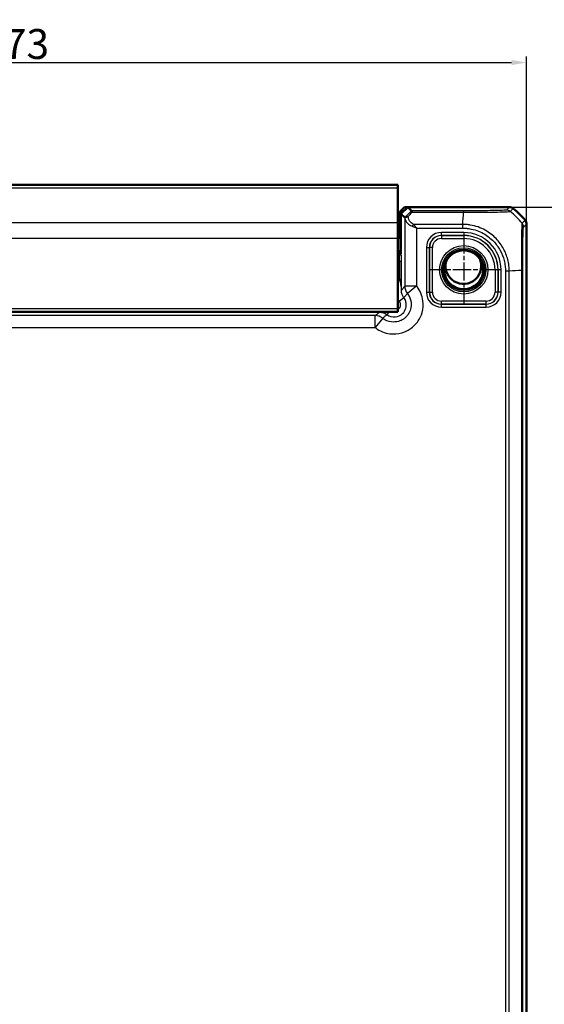
# Model space of a CAD drawing. Units: millimetres. Extents: x 1 to 1188, y 1 to 840.
# Drawn here: x 979 to 1067, y 431 to 595 of the extents above; entities that cross this region are included whole.
import ezdxf

# ---------------------------------------------------------------- set-up
doc = ezdxf.new("R2010")
doc.units = ezdxf.units.MM
doc.linetypes.add('CHAIN', pattern=[0.3543, 0.2362, -0.0295, 0.0591, -0.0295])
doc.linetypes.add('DASH_DOT', pattern=[0.37, 0.24, -0.06, 0.01, -0.06])
for name, color, linetype, lineweight in [('Bemaßung (ISO)', 1, 'Continuous', 25), ('Mittelpunktmarkierung (ISO)', 1, 'DASH_DOT', 25), ('Sichtbar (ISO)', 7, 'Continuous', 50), ('Sichtbar schmal (ISO)', 1, 'Continuous', 25)]:
    doc.layers.add(name, color=color, linetype=linetype, lineweight=lineweight)
doc.styles.add('5', font='isocpeur.ttf', dxfattribs={"width": 1.1})
doc.dimstyles.new('11-Bopla 5', dxfattribs={"dimtxt": 5, "dimasz": 2.5, "dimexe": 1, "dimexo": 0, "dimgap": 0.6, "dimtad": 1, "dimdec": 6, "dimrnd": 1e-08, "dimtxsty": '5', "dimcen": 0.09, "dimdle": 7, "dimclrd": 1, "dimclre": 1, "dimclrt": 7, "dimadec": 6, "dimazin": 2, "dimtfac": 0.7, "dimtdec": 3, "dimtmove": 0, "dimatfit": 3, "dimfxl": 1, "dimtolj": 1, "dimlwd": 25, "dimlwe": 25, "dimarcsym": 0})

# ---------------------------------------------------------------- blocks, each defined once
blk = doc.blocks.new('*D63')
at = {"layer": 'Bemaßung (ISO)', "color": 1, "linetype": 'Continuous', "lineweight": 25}
for p, q in [((890.75, 561.32), (890.75, 589.32)), ((1063.75, 561.32), (1063.75, 589.32)), ((893.25, 588.32), (1061.25, 588.32))]:
    blk.add_line(p, q, dxfattribs=at)
at = {"layer": 'Bemaßung (ISO)', "color": 1, "linetype": 'Continuous'}
for points in [[(893.25, 588.74), (893.25, 587.9), (890.75, 588.32)], [(1061.25, 588.74), (1061.25, 587.9), (1063.75, 588.32)]]:
    blk.add_solid(points, dxfattribs=at)
at = {"layer": 'Defpoints', "color": 0, "linetype": 'Continuous'}
for p in [(1063.75, 588.32), (890.75, 561.32), (1063.75, 561.32)]:
    blk.add_point(p, dxfattribs=at)
at = {"layer": 'Bemaßung (ISO)', "color": 7, "linetype": 'Continuous', "lineweight": 25, "insert": (972.57, 588.92), "char_height": 5, "attachment_point": 7, "style": '5'}
blk.add_mtext('\\A1;173', dxfattribs=at)
blk = doc.blocks.new('*D64')
at = {"layer": 'Bemaßung (ISO)', "color": 1, "linetype": 'Continuous', "lineweight": 25}
for p, q in [((1060.89, 564.17), (1085.87, 564.17)), ((1084.87, 561.67), (1084.87, 267.67)), ((1060.89, 265.17), (1085.87, 265.17))]:
    blk.add_line(p, q, dxfattribs=at)
at = {"layer": 'Bemaßung (ISO)', "color": 1, "linetype": 'Continuous'}
for points in [[(1084.45, 561.67), (1085.28, 561.67), (1084.87, 564.17)], [(1084.45, 267.67), (1085.28, 267.67), (1084.87, 265.17)]]:
    blk.add_solid(points, dxfattribs=at)
at = {"layer": 'Defpoints', "color": 0, "linetype": 'Continuous'}
for p in [(1060.89, 564.17), (1060.89, 265.17), (1084.87, 265.17)]:
    blk.add_point(p, dxfattribs=at)
at = {"layer": 'Bemaßung (ISO)', "color": 7, "linetype": 'Continuous', "lineweight": 25, "insert": (1084.27, 409.45), "char_height": 5, "attachment_point": 7, "rotation": 90, "style": '5'}
blk.add_mtext('\\A1;299', dxfattribs=at)

msp = doc.modelspace()

# ---------------------------------------------------------------- linework, layer by layer
at = {"layer": 'Mittelpunktmarkierung (ISO)', "linetype": 'CHAIN', "ltscale": 12.798179}
for p, q in [((1053.247069, 559.4328017), (1053.247069, 547.9153493)), ((1059.0057952, 553.6740755), (1047.4883428, 553.6740755))]:
    msp.add_line(p, q, dxfattribs=at)
at = {"layer": 'Sichtbar (ISO)'}
for p, q in [((1042.247069, 567.8740755), (912.247069, 567.8740755)), ((1042.247069, 567.3783695), (1042.247069, 567.8740755)), ((1042.247069, 567.3783695), (1042.247069, 561.5182643)), ((1042.5376083, 563.3739537), (1043.3377301, 564.1740755)), ((1042.5376083, 563.3739537), (1043.3377301, 564.1740755)), ((1042.5376083, 563.3739537), (1042.5376083, 561.3014896)), ((1042.5376083, 563.3739537), (1042.5376083, 561.3014896)), ((1043.8784399, 564.1740755), (1042.747069, 563.0427047)), ((1042.747069, 563.0427047), (1042.747069, 556.4740755)), ((1043.3970067, 562.392767), (1042.747069, 563.0427047)), ((1043.8784399, 564.1740755), (1043.3377301, 564.1740755)), ((1043.8784399, 564.1740755), (1043.3377301, 564.1740755)), ((1060.8937523, 564.1740755), (1043.8784399, 564.1740755)), ((1043.8784399, 564.1740755), (1044.5128646, 563.5396508)), ((1060.8937674, 564.1740755), (1060.8937523, 564.1740755)), ((1042.247069, 558.9201881), (1042.247069, 561.5182643)), ((1063.747069, 561.3207587), (1063.747069, 561.3207739)), ((1063.747069, 268.0273923), (1063.747069, 561.3207587)), ((1042.5396239, 561.120228), (1042.6547546, 558.0445407)), ((1042.5396239, 561.120228), (1042.6547546, 558.0445407)), ((1042.247069, 558.9201881), (1042.247069, 547.1740755)), ((1042.6597937, 557.5913868), (1042.6597937, 557.0611985)), ((1042.6597937, 557.5913868), (1042.6597937, 557.0611985)), ((1042.447069, 556.1740755), (1042.247069, 556.1740755)), ((1042.247069, 546.6740755), (912.247069, 546.6740755)), ((1042.247069, 546.6740755), (1042.247069, 547.1740755))]:
    msp.add_line(p, q, dxfattribs=at)
msp.add_circle((1053.247069, 553.6740755), 3.2587262, dxfattribs=at)
for centre, radius, start, end in [((1051.9638901, 552.3907945), 15.0007709, 50.371128393, 50.371410908), ((1051.9643818, 552.3913883), 15, 39.628871611, 50.371128389), ((1051.9652985, 552.3921474), 14.9988098, 39.628589071, 39.628871624), ((1042.447069, 556.4740755), 0.3, 270, 0), ((1053.1859763, 554.2990755), 2.9835903, 164.90628192, 26.259383927)]:
    msp.add_arc(centre, radius, start, end, dxfattribs=at)
for centre, major_axis, ratio, start_param, end_param in [((1042.5410993, 561.3014896), (0, -0.2), 0.0174550649, 4.7123889804, 5.8468529942), ((1042.5410993, 561.3014896), (0, -0.2), 0.0174550649, 4.7123889804, 5.8468529942), ((1045.3967021, 564.3936809), (-1.9996952, -2.0009141), 0.0174497467, 6.2831799906, 6.3013236477), ((1042.6510662, 557.5913868), (0, -0.5), 0.0174550649, 1.5707963268, 2.7052603404), ((1042.6510662, 557.5913868), (0, -0.5), 0.0174550649, 1.5707963268, 2.7052603404), ((1041.6596414, 557.0615032), (0.7073222, -0.7073222), 0.9996954599, 6.1254008861, 7.0684311773), ((1041.6596414, 557.0615032), (0.7073222, -0.7073222), 0.9996954599, 6.1254008861, 7.0684311773)]:
    msp.add_ellipse(centre, major_axis=major_axis, ratio=ratio, start_param=start_param, end_param=end_param, dxfattribs=at)
msp.add_open_spline([(1044.5130118, 563.5395368), (1044.5129516, 563.5395748), (1044.5129026, 563.5396128), (1044.5128646, 563.5396508)], degree=3, dxfattribs=at)
for points, knots in [([(1044.6138294, 563.305198), (1044.6136057, 563.3059081), (1044.6133819, 563.3066167), (1044.5898824, 563.3808741), (1044.5662987, 563.438939), (1044.529545, 563.5168104), (1044.5161078, 563.5375826), (1044.5130118, 563.5395368)], [-0.000337792283, -0.000337792283, -0.000337792283, -0.000337792283, 0, 0, 0.035129880881, 0.035129880881, 0.068870888774, 0.068870888774, 0.068870888774, 0.068870888774]), ([(1061.5315075, 563.9443146), (1061.4425112, 564.0180032), (1061.3414131, 564.0757131), (1061.1239978, 564.1540445), (1061.0093174, 564.1740738), (1060.8937674, 564.1740755)], [0, 0, 0, 0, 0.034663249, 0.034663249, 0.069328737457, 0.069328737457, 0.069328737457, 0.069328737457]), ([(1043.4795679, 562.4640644), (1043.4741701, 562.4589125), (1043.4690267, 562.4540304), (1043.4446648, 562.4310445), (1043.4301231, 562.4177865), (1043.4064168, 562.3971873), (1043.3998595, 562.3925003), (1043.3979691, 562.3924631)], [0.066851478734, 0.066851478734, 0.066851478734, 0.066851478734, 0.070491243806, 0.070491243806, 0.085006141906, 0.085006141906, 0.103544111746, 0.103544111746, 0.103544111746, 0.103544111746]), ([(1043.9185595, 562.5571281), (1043.9174634, 562.5573121), (1043.9163673, 562.5574938), (1043.8610448, 562.5665456), (1043.8071402, 562.5696958), (1043.7034227, 562.5639269), (1043.6541247, 562.5549172), (1043.5581028, 562.5222461), (1043.5138169, 562.4967532), (1043.4795679, 562.4640644)], [-0.000338206351, -0.000338206351, -0.000338206351, -0.000338206351, 0, 0, 0.016732203664, 0.016732203664, 0.033621870226, 0.033621870226, 0.0531846495, 0.0531846495, 0.0531846495, 0.0531846495]), ([(1063.5173082, 561.958514), (1063.5909989, 561.8695151), (1063.6487099, 561.7684137), (1063.7270392, 561.5509977), (1063.7470673, 561.4363205), (1063.747069, 561.3207739)], [0, 0, 0, 0, 0.034664254965, 0.034664254965, 0.06932873744, 0.06932873744, 0.06932873744, 0.06932873744])]:
    msp.add_open_spline(points, degree=3, knots=knots, dxfattribs=at)
at = {"layer": 'Sichtbar schmal (ISO)'}
for p, q in [((912.247069, 567.3783695), (1042.247069, 567.3783695)), ((1053.2207173, 563.5395368), (1044.5130118, 563.5395368)), ((1044.6138294, 563.305198), (1053.2207182, 563.305198)), ((1053.2207173, 563.5395368), (1053.2207173, 563.305198)), ((1060.8937674, 564.1740755), (1060.3818764, 563.6621846)), ((1061.019624, 563.4324312), (1061.5315075, 563.9443146)), ((1042.247069, 561.5182643), (912.247069, 561.5182643)), ((1042.747069, 561.3014896), (1042.5376083, 561.3014896)), ((1042.747069, 561.3014896), (1042.5376083, 561.3014896)), ((1043.3970067, 562.392767), (1043.3970067, 550.971155)), ((1053.0820938, 561.2720722), (1044.8287294, 561.2720722)), ((1053.0819356, 560.6421049), (1053.0834736, 561.2714697)), ((1063.5173082, 561.958514), (1063.005293, 561.4464988)), ((1063.2351781, 560.8088829), (1063.747069, 561.3207739)), ((1042.5396239, 561.120228), (1042.747069, 561.120228)), ((1042.5396239, 561.120228), (1042.747069, 561.120228)), ((1045.3967021, 550.971155), (1045.3967021, 560.6421049)), ((1045.3967021, 560.6421049), (1053.0821331, 560.6421049)), ((1053.247069, 559.9154242), (1049.5053396, 559.9154242)), ((1049.5053396, 559.4155003), (1049.5053396, 559.9154242)), ((1053.247069, 559.9154242), (1053.247069, 559.4155003)), ((1042.247069, 558.9201881), (912.247069, 558.9201881)), ((1042.747069, 558.0445407), (1042.6547546, 558.0445407)), ((1042.747069, 558.0445407), (1042.6547546, 558.0445407)), ((1049.5053396, 559.4155003), (1053.247069, 559.4155003)), ((1049.5143718, 559.4064681), (1049.5053396, 559.4155003)), ((1049.5143718, 559.4064681), (1049.5143718, 558.9065443)), ((1053.247069, 559.4064681), (1049.5143718, 559.4064681)), ((1049.5143718, 558.9065443), (1053.247069, 558.9065443)), ((1053.247069, 559.4155003), (1053.247069, 559.4064681)), ((1053.247069, 559.4064681), (1053.247069, 558.9065443)), ((1042.6597937, 557.5913868), (1042.747069, 557.5913868)), ((1042.6597937, 557.5913868), (1042.747069, 557.5913868)), ((1042.7997389, 556.42136), (1042.747069, 556.4740298)), ((1047.0057204, 557.4158049), (1047.0057204, 549.9323461)), ((1047.0057204, 557.4158049), (1047.5056443, 557.4158049)), ((1047.5056443, 549.9323461), (1047.5056443, 557.4158049)), ((1047.5056443, 557.4158049), (1047.5146764, 557.4067728)), ((1048.0146003, 557.4067728), (1047.5146764, 557.4067728)), ((1047.5146764, 557.4067728), (1047.5146764, 549.9413783)), ((1048.0146003, 549.9413783), (1048.0146003, 557.4067728)), ((1042.4997846, 556.1214057), (1042.247069, 556.1214057)), ((1042.247069, 555.121558), (1042.5220801, 555.121558)), ((1042.4471147, 556.1740755), (1042.4997846, 556.1214057)), ((1042.5220801, 555.121558), (1042.5220801, 552.1385772)), ((1042.5220801, 555.121558), (1042.8220344, 555.121558)), ((1042.8220344, 552.1385772), (1042.8220344, 555.121558)), ((1058.4795378, 553.6740755), (1058.4795378, 549.9413783)), ((1058.9794617, 553.6740755), (1058.4795378, 553.6740755)), ((1058.9794617, 549.9413783), (1058.9794617, 553.6740755)), ((1058.9884938, 553.6740755), (1058.9794617, 553.6740755)), ((1059.4884177, 553.6740755), (1058.9884938, 553.6740755)), ((1058.9884938, 553.6740755), (1058.9884938, 549.9323461)), ((1059.4884177, 549.9323461), (1059.4884177, 553.6740755)), ((1060.2150984, 553.5053321), (1060.2150984, 275.842819)), ((1060.2152689, 553.5053321), (1060.844457, 553.5053321)), ((1060.8450657, 275.8428313), (1060.8450657, 553.5053312)), ((1062.8781915, 553.6438885), (1062.8781915, 275.7042355)), ((1063.1125303, 275.7042347), (1063.1125303, 553.6439164)), ((1042.5220801, 552.1385772), (1042.8220344, 552.1385772)), ((1043.3970067, 550.971155), (1045.3967021, 550.971155)), ((1045.3967021, 550.971155), (1043.8319982, 549.7267428)), ((1047.0057204, 549.9323461), (1047.5056443, 549.9323461)), ((1047.5146764, 549.9413783), (1047.5056443, 549.9323461)), ((1047.5146764, 549.9413783), (1048.0146003, 549.9413783)), ((1058.9794617, 549.9413783), (1058.4795378, 549.9413783)), ((1058.9884938, 549.9323461), (1058.9794617, 549.9413783)), ((1059.4884177, 549.9323461), (1058.9884938, 549.9323461)), ((1042.4345185, 548.4257851), (1043.2340764, 549.0257295)), ((1056.9797663, 548.4416068), (1049.5143718, 548.4416068)), ((1049.5143718, 547.9416829), (1049.5143718, 548.4416068)), ((1056.9797663, 547.9416829), (1056.9797663, 548.4416068)), ((1042.247069, 547.1740755), (912.247069, 547.1740755)), ((1018.2473736, 546.6740755), (1018.3000435, 546.6214057)), ((1021.1157167, 546.6740755), (1021.1157167, 546.5871048)), ((1021.1157167, 546.5871048), (1039.1948079, 546.5871048)), ((1039.1948079, 546.6740755), (1039.1948079, 546.5871048)), ((1040.7608387, 546.6740755), (1040.3954151, 546.1870681)), ((1049.5053396, 547.9326507), (1049.5143718, 547.9416829)), ((1056.9887984, 547.9326507), (1049.5053396, 547.9326507)), ((1049.5053396, 547.4327269), (1049.5053396, 547.9326507)), ((1049.5053396, 547.4327269), (1056.9887984, 547.4327269)), ((1049.5143718, 547.9416829), (1056.9797663, 547.9416829)), ((1056.9797663, 547.9416829), (1056.9887984, 547.9326507)), ((1056.9887984, 547.4327269), (1056.9887984, 547.9326507)), ((1038.4499895, 546.0241378), (916.0441485, 546.0241378)), ((1038.4499895, 544.0244425), (1038.4499895, 546.0241378)), ((1039.6944018, 545.5891464), (1038.4499895, 544.0244425)), ((916.0441485, 544.0244425), (1038.4499895, 544.0244425))]:
    msp.add_line(p, q, dxfattribs=at)
for radius in [4.0418307, 3.6913761, 3.4744484, 3.3249791]:
    msp.add_circle((1053.247069, 553.6740755), radius, dxfattribs=at)
for radius in [6.2413486, 5.7414248, 5.7323926, 5.2324688]:
    msp.add_arc((1053.247069, 553.6740755), radius, 0, 90, dxfattribs=at)
for centre, major_axis, ratio, start_param, end_param in [((1032.8348037, 552.1760092), (14.5066273, 14.4977902), 0.0174497467, 5.5186658993, 5.6304470878), ((1033.1882494, 551.8225634), (14.5064751, 14.9978663), 0.0174400779, 5.5267926471, 5.6010880462), ((1052.412682, 551.8225634), (-1.0402932, -14.9999999), 0.0012047626, 2.2523406531, 2.4427118737), ((1060.3821271, 562.6622931), (-0.7489186, 0.6626619), 0.9997285019, 4.7460232269, 5.4366218097), ((1051.4587976, 551.8858041), (-10.6066017, 10.6066017), 0.9993910125, 4.6186401744, 4.8061846414), ((1044.8287294, 560.9570885), (-0.2251591, -0.446434), 0.3431077584, 4.1150095891, 4.883738572), ((1062.2353304, 560.8088829), (0.7071068, -0.7071068), 0.9996954599, 0.7855504567, 1.4770759042), ((1049.5061012, 557.4150433), (-1.7683055, 1.7683055), 0.9996954599, 5.497939437, 7.0684311773), ((1049.5061012, 557.4150433), (-1.4148598, 1.4148598), 0.9995432825, 5.497939437, 7.0684311773), ((1049.5148288, 557.4063158), (-1.414429, 1.414429), 0.9998476836, 5.497939437, 7.0684311773), ((1049.5148288, 557.4063158), (-1.0609833, 1.0609833), 0.9996954599, 5.497939437, 7.0684311773), ((1042.4997846, 556.42136), (0.212132, 0.212132), 0.9996954599, 3.9271431103, 5.4976348506), ((1042.7993428, 555.121558), (0, 1.3), 0.0174550649, 4.7123889804, 6.2657320138), ((1042.4993885, 555.121558), (0, -1), 0.0226915844, 1.5707963268, 3.1241393606), ((1051.3955569, 554.3133674), (15, 0), 0.0693633452, 5.3939000215, 5.5843580258), ((1062.1126705, 553.6435128), (1, -0.0000501), 0.002871079, 0.0174533645, 0.6963691473), ((1045.3967021, 550.971155), (1.5951835, -1.2063953), 0.9995815717, 3.7892981942, 4.461067435), ((1049.5061012, 549.9331077), (-1.7683055, -1.7683055), 0.9996954599, 5.497939437, 7.0684311773), ((1049.5061012, 549.9331077), (-1.4148598, -1.4148598), 0.9995432825, 5.497939437, 7.0684311773), ((1049.5148288, 549.9418352), (-1.414429, -1.414429), 0.9998476836, 5.497939437, 7.0684311773), ((1049.5148288, 549.9418352), (-1.0609833, -1.0609833), 0.9996954599, 5.497939437, 7.0684311773), ((1056.9793093, 549.9418352), (1.0609833, -1.0609833), 0.9996954599, 5.497939437, 7.0684311773), ((1056.9793093, 549.9418352), (1.414429, -1.414429), 0.9998476836, 5.497939437, 7.0684311773), ((1056.9880368, 549.9331077), (1.7683055, -1.7683055), 0.9996954599, 5.497939437, 7.0684311773), ((1056.9880368, 549.9331077), (1.4148598, -1.4148598), 0.9995432825, 5.497939437, 7.0684311773), ((1018.2991296, 548.622015), (1.4150751, -1.4150751), 0.9993911515, 5.497939437, 5.728062269), ((1038.4499895, 544.0244425), (-1.2063953, 1.5951835), 0.9995815717, 4.9637105252, 5.635479766)]:
    msp.add_ellipse(centre, major_axis=major_axis, ratio=ratio, start_param=start_param, end_param=end_param, dxfattribs=at)
for points, knots in [([(1060.3821271, 563.6621408), (1060.3788192, 563.6584023), (1060.367871, 563.6546649), (1060.3266318, 563.6480583), (1060.3026982, 563.6451797), (1060.1207925, 563.6277028), (1059.8190444, 563.613557), (1059.0260837, 563.5903306), (1058.5792089, 563.580809), (1057.553339, 563.5643166), (1056.9705495, 563.5574181), (1055.9006294, 563.5483191), (1055.4348245, 563.5453473), (1054.6236737, 563.5417817), (1054.2848815, 563.5407356), (1053.7039816, 563.539693), (1053.463091, 563.5395383), (1053.2222881, 563.539538), (1053.2217645, 563.539538), (1053.2212409, 563.539538), (1053.2207173, 563.5395368)], [-1.1112297024, -1.1112297024, -1.1112297024, -1.1112297024, -1.0469587282, -1.0469587282, -0.996991707, -0.996991707, -0.7416208546, -0.7416208546, -0.5322491625, -0.5322491625, -0.3231861917, -0.3231861917, -0.1751890326, -0.1751890326, -0.0722408803, -0.0722408803, 0, 0, 0, 0.000157072, 0.000157072, 0.000157072, 0.000157072]), ([(1053.2207182, 563.305198), (1053.2212621, 563.3046932), (1053.221801, 563.3046957), (1053.2223401, 563.3046982), (1053.4624695, 563.3058058), (1053.747119, 563.3076887), (1054.3791488, 563.3075689), (1054.7484596, 563.3061729), (1055.6328903, 563.3054933), (1056.141771, 563.3063444), (1057.3084132, 563.3121431), (1057.9457651, 563.3179789), (1059.0644111, 563.3345095), (1059.5469682, 563.3483252), (1060.4075312, 563.3786312), (1060.734197, 563.395022), (1060.9290558, 563.4169201), (1060.9544531, 563.4206551), (1061.0004234, 563.4270029), (1061.0143587, 563.4302467), (1061.0190486, 563.43287), (1061.0190575, 563.432875), (1061.0190663, 563.43288), (1061.018951, 563.4327477)], [-0.0001621834, -0.0001621834, -0.0001621834, -0.0001621834, 0, 0, 0, 0.0722408803, 0.0722408803, 0.1751890326, 0.1751890326, 0.3231861917, 0.3231861917, 0.5322491625, 0.5322491625, 0.7416208546, 0.7416208546, 0.996991707, 0.996991707, 1.0469587282, 1.0469587282, 1.1112297024, 1.1112297024, 1.1112297024, 1.1113514117, 1.1113514117, 1.1113514117, 1.1113514117]), ([(1043.3979691, 562.3924631), (1043.4024751, 562.303346), (1043.4189079, 562.2131316), (1043.4852108, 561.9967733), (1043.5455746, 561.8703143), (1043.7234421, 561.6007919), (1043.8486443, 561.4582452), (1044.1116661, 561.2386599), (1044.23069, 561.1559621), (1044.4507322, 561.0363886), (1044.5418961, 560.9939726), (1044.6394052, 560.9570885)], [-1.35394456766, -1.35394456766, -1.35394456766, -1.35394456766, -1.31487947018, -1.31487947018, -1.26051328367, -1.26051328367, -1.19698410121, -1.19698410121, -1.15512808653, -1.15512808653, -1.12896807735, -1.12896807735, -1.12896807735, -1.12896807735]), ([(1044.8287294, 561.2720722), (1044.7555976, 561.3102281), (1044.6872247, 561.3541067), (1044.522193, 561.4778034), (1044.4329251, 561.5633528), (1044.2356588, 561.79051), (1044.1417571, 561.9379722), (1044.0083565, 562.2167884), (1043.9630836, 562.3476082), (1043.9282705, 562.5042997), (1043.9230731, 562.5307256), (1043.9185595, 562.5571281)], [1.12896807735, 1.12896807735, 1.12896807735, 1.12896807735, 1.15512808653, 1.15512808653, 1.19698410121, 1.19698410121, 1.26051328367, 1.26051328367, 1.31487947018, 1.31487947018, 1.32592283969, 1.32592283969, 1.32592283969, 1.32592283969]), ([(1045.3967021, 560.6421049), (1045.3015714, 560.7519524), (1045.2056229, 560.8627848), (1045.0152457, 561.0763716), (1044.9208549, 561.1791451), (1044.8287294, 561.2720722)], [-0.000580025146, -0.000580025146, -0.000580025146, -0.000580025146, 0.032374221635, 0.032374221635, 0.065328468416, 0.065328468416, 0.065328468416, 0.065328468416]), ([(1060.8450657, 553.5053312), (1060.8444567, 553.5058333), (1060.8444564, 553.5063354), (1060.8444561, 553.5068377), (1060.8442929, 553.7682722), (1060.8276647, 554.0693162), (1060.7563218, 554.7066812), (1060.6920768, 555.0543924), (1060.4470653, 556.026191), (1060.2117963, 556.6309353), (1059.5706517, 557.8142788), (1059.1510569, 558.3876466), (1058.1419939, 559.4374322), (1057.5225322, 559.9142537), (1056.0672674, 560.7223395), (1055.2226018, 561.0154169), (1054.147763, 561.1977524), (1053.9441433, 561.2245487), (1053.5179548, 561.2630175), (1053.2828599, 561.269865), (1053.0834735, 561.2714148), (1053.0834735, 561.2714148), (1053.0834734, 561.2714148), (1053.0834734, 561.2714148)], [-1.1149751859, -1.1149751859, -1.1149751859, -1.1149751859, -1.1148255667, -1.1148255667, -1.1148255667, -1.0369445732, -1.0369445732, -0.9406641791, -0.9406641791, -0.7628229114, -0.7628229114, -0.5718133489, -0.5718133489, -0.360921923, -0.360921923, -0.1169278956, -0.1169278956, -0.060458731, -0.060458731, 0, 0, 0, 0.0000000036, 0.0000000036, 0.0000000036, 0.0000000036]), ([(1063.005293, 561.4464988), (1063.0050457, 561.446612), (1063.0050338, 561.4466003), (1063.005022, 561.4465886), (1063.0010454, 561.4426485), (1063.001216, 561.4264466), (1062.990177, 561.3585563), (1062.9826764, 561.2833554), (1062.9638183, 561.0364177), (1062.9525207, 560.8387775), (1062.9299617, 560.2754567), (1062.9189214, 559.8788082), (1062.8971395, 558.9015786), (1062.8908412, 558.3032979), (1062.8822168, 557.0292683), (1062.878392, 556.3770585), (1062.8778465, 555.2953906), (1062.8793922, 554.8816231), (1062.8803848, 554.1920187), (1062.8800305, 553.8973037), (1062.8798003, 553.6453162), (1062.8797999, 553.6448859), (1062.8797995, 553.6444557), (1062.8795142, 553.6440247)], [-1.1065438059, -1.1065438059, -1.1065438059, -1.1065438059, -1.1063516684, -1.1063516684, -1.1063516684, -1.0418369697, -1.0418369697, -0.9321428575, -0.9321428575, -0.7813507986, -0.7813507986, -0.5941486403, -0.5941486403, -0.3839349899, -0.3839349899, -0.1910726815, -0.1910726815, -0.0755580531, -0.0755580531, 0, 0, 0, 0.0001290193, 0.0001290193, 0.0001290193, 0.0001290193]), ([(1044.6394052, 560.9570885), (1044.7622392, 560.910625), (1044.8880936, 560.8592383), (1045.1419299, 560.7524448), (1045.2698612, 560.6970287), (1045.3967021, 560.6421049)], [-0.065328468416, -0.065328468416, -0.065328468416, -0.065328468416, -0.032374221635, -0.032374221635, 0.000580025146, 0.000580025146, 0.000580025146, 0.000580025146]), ([(1053.0819355, 560.6420698), (1053.283464, 560.6415774), (1053.4851158, 560.6369639), (1053.8735457, 560.604319), (1054.0605321, 560.5803342), (1055.0486389, 560.4138413), (1055.827328, 560.1431064), (1057.1623381, 559.3979853), (1057.7297665, 558.9564474), (1058.6610802, 557.9907148), (1059.0462043, 557.465674), (1059.6382796, 556.3776811), (1059.8563196, 555.8228629), (1060.0829433, 554.9289608), (1060.1417576, 554.6088693), (1060.2050394, 554.0267163), (1060.2148169, 553.7653469), (1060.2152681, 553.505744), (1060.2152684, 553.5056068), (1060.2152686, 553.5054696), (1060.2150984, 553.5053321)], [0, 0, 0, 0, 0.060458731, 0.060458731, 0.1169278956, 0.1169278956, 0.360921923, 0.360921923, 0.5718133489, 0.5718133489, 0.7628229114, 0.7628229114, 0.9406641791, 0.9406641791, 1.0369445732, 1.0369445732, 1.1148255667, 1.1148255667, 1.1148255667, 1.1148667248, 1.1148667248, 1.1148667248, 1.1148667248]), ([(1063.1125182, 553.6435128), (1063.1125308, 553.895372), (1063.1127063, 554.1473115), (1063.1138896, 554.7807886), (1063.115154, 555.1603161), (1063.1199069, 556.1537936), (1063.1243059, 556.7519021), (1063.1364445, 557.9165359), (1063.1443235, 558.4660582), (1063.1614581, 559.3652193), (1063.1706059, 559.7295064), (1063.1881629, 560.2501033), (1063.1963709, 560.4338106), (1063.2111279, 560.6635225), (1063.2174904, 560.7331314), (1063.227646, 560.7950751), (1063.2314184, 560.8044594), (1063.2351708, 560.8087136), (1063.2351732, 560.8087164), (1063.2351757, 560.8087192), (1063.2351781, 560.8088829)], [0, 0, 0, 0, 0.0755580531, 0.0755580531, 0.1910726815, 0.1910726815, 0.3839349899, 0.3839349899, 0.5941486403, 0.5941486403, 0.7813507986, 0.7813507986, 0.9321428575, 0.9321428575, 1.0418369697, 1.0418369697, 1.1063516684, 1.1063516684, 1.1063516684, 1.1063939398, 1.1063939398, 1.1063939398, 1.1063939398]), ([(1042.5220801, 552.1385772), (1042.492024, 552.1022032), (1042.4628263, 552.0651215), (1042.4345185, 552.0273722), (1042.3668065, 551.9370764), (1042.3041933, 551.8429563), (1042.2470698, 551.7456141)], [-0.207308990482, -0.207308990482, -0.207308990482, -0.207308990482, -0.193153754961, -0.193153754961, -0.193153754961, -0.15929460427, -0.15929460427, -0.15929460427, -0.15929460427]), ([(1042.5220801, 552.1385772), (1042.5415598, 552.0299163), (1042.5615584, 551.9231217), (1042.6135167, 551.6537428), (1042.6452857, 551.4970847), (1042.7133091, 551.1590185), (1042.7480339, 550.9840794), (1042.8097836, 550.609419), (1042.8310218, 550.4172157), (1042.8340397, 550.2263366)], [0, 0, 0, 0, 0.02776942847, 0.02776942847, 0.07220051402, 0.07220051402, 0.12996092523, 0.12996092523, 0.2051567045, 0.2051567045, 0.2051567045, 0.2051567045]), ([(1042.8340397, 550.2263366), (1042.8319272, 550.4458246), (1042.8298183, 550.6660602), (1042.8265085, 551.0665839), (1042.8252049, 551.2448806), (1042.8233906, 551.5696133), (1042.8227651, 551.714084), (1042.8221641, 551.953271), (1042.8220344, 552.0460125), (1042.8220344, 552.1385772)], [-0.2051567045, -0.2051567045, -0.2051567045, -0.2051567045, -0.12996092523, -0.12996092523, -0.07220051402, -0.07220051402, -0.02776942847, -0.02776942847, 0, 0, 0, 0]), ([(1038.4499895, 544.0244425), (1038.4750998, 544.0044722), (1038.5004051, 543.9847459), (1039.2153959, 543.4384931), (1040.0457872, 543.0979905), (1041.5688074, 542.9052564), (1042.2478509, 542.9573938), (1043.3830299, 543.2827565), (1043.8542518, 543.5016719), (1044.547226, 543.96634), (1044.7962827, 544.1710795), (1045.0231739, 544.3979707), (1045.2500651, 544.6248619), (1045.4548046, 544.8739186), (1045.9194726, 545.5668927), (1046.138388, 546.0381147), (1046.4637507, 547.1732936), (1046.5158882, 547.8523372), (1046.3231541, 549.3753574), (1045.9826514, 550.2057487), (1045.4363987, 550.9207395), (1045.4166724, 550.9460447), (1045.3967021, 550.971155)], [-1.545077929, -1.545077929, -1.545077929, -1.545077929, -1.5354533754, -1.5354533754, -1.2751614966, -1.2751614966, -1.0749369744, -1.0749369744, -0.9209181112, -0.9209181112, -0.8246563217, -0.8246563217, -0.8246563217, -0.7283945322, -0.7283945322, -0.574375669, -0.574375669, -0.3741511469, -0.3741511469, -0.113859268, -0.113859268, -0.1042347145, -0.1042347145, -0.1042347145, -0.1042347145]), ([(1043.8319982, 549.7267428), (1043.8438917, 549.7117858), (1043.8556399, 549.6967128), (1044.1809664, 549.2708299), (1044.3837374, 548.7762306), (1044.4984817, 547.8691159), (1044.467411, 547.4646848), (1044.2736075, 546.788591), (1044.1432185, 546.5079412), (1043.8664642, 546.0952197), (1043.7445238, 545.9468864), (1043.609391, 545.8117536), (1043.4742582, 545.6766208), (1043.3259249, 545.5546804), (1042.9132034, 545.2779261), (1042.6325536, 545.147537), (1041.9564597, 544.9537336), (1041.5520287, 544.9226629), (1040.644914, 545.0374071), (1040.1503146, 545.2401781), (1039.7244318, 545.5655046), (1039.7093588, 545.5772528), (1039.6944018, 545.5891464)], [0.1042347145, 0.1042347145, 0.1042347145, 0.1042347145, 0.113859268, 0.113859268, 0.3741511469, 0.3741511469, 0.574375669, 0.574375669, 0.7283945322, 0.7283945322, 0.8246563217, 0.8246563217, 0.8246563217, 0.9209181112, 0.9209181112, 1.0749369744, 1.0749369744, 1.2751614966, 1.2751614966, 1.5354533754, 1.5354533754, 1.545077929, 1.545077929, 1.545077929, 1.545077929]), ([(1043.2340764, 549.0257295), (1043.114147, 549.1855989), (1043.0183808, 549.3635852), (1042.8737542, 549.7676842), (1042.8339935, 549.9969783), (1042.8340397, 550.2263366)], [-0.19311480019, -0.19311480019, -0.19311480019, -0.19311480019, -0.10318374539, -0.10318374539, 0, 0, 0, 0]), ([(1043.3970067, 550.971155), (1043.3571591, 550.9184657), (1043.3173116, 550.8657694), (1043.2263059, 550.7454035), (1043.1751477, 550.6777293), (1043.1239896, 550.6100448), (1043.0727459, 550.5422471), (1043.0215023, 550.4744389), (1042.9248523, 550.3465323), (1042.879446, 550.2864354), (1042.8340397, 550.2263366)], [-3.3269548098, -3.3269548098, -3.3269548098, -3.3269548098, -2.6418083836, -2.6418083836, -1.7621856403, -1.7621856403, -1.7621856403, -0.8810928201, -0.8810928201, -0.1003680179, -0.1003680179, -0.1003680179, -0.1003680179]), ([(1043.2340764, 549.0257295), (1043.2830846, 549.0815107), (1043.3319038, 549.1375818), (1043.4352577, 549.2571826), (1043.4897498, 549.3207746), (1043.5440705, 549.3846076), (1043.5983004, 549.448334), (1043.6523593, 549.512301), (1043.7482662, 549.6264431), (1043.7901714, 549.6765411), (1043.8319982, 549.7267428)], [0.0972573552, 0.0972573552, 0.0972573552, 0.0972573552, 0.8810928201, 0.8810928201, 1.7621856403, 1.7621856403, 1.7621856403, 2.6418083836, 2.6418083836, 3.3269548098, 3.3269548098, 3.3269548098, 3.3269548098]), ([(1040.3954151, 546.1870681), (1040.798615, 545.8844979), (1041.3175744, 545.7404035), (1042.2726014, 545.8382946), (1042.7082896, 546.0430918), (1043.2872855, 546.6120462), (1043.473649, 546.9294848), (1043.640128, 547.5367116), (1043.6582893, 547.8154456), (1043.5919237, 548.2952062), (1043.530324, 548.4992151), (1043.3817782, 548.807489), (1043.3130664, 548.9204688), (1043.2340764, 549.0257295)], [-0.29379496163, -0.29379496163, -0.29379496163, -0.29379496163, -0.21712538117, -0.21712538117, -0.14779527637, -0.14779527637, -0.09367306249, -0.09367306249, -0.05204059027, -0.05204059027, -0.02001561164, -0.02001561164, 0, 0, 0, 0]), ([(1042.4345185, 548.4257851), (1042.4745615, 548.372419), (1042.5093936, 548.3151398), (1042.5846947, 548.1588506), (1042.6159194, 548.055423), (1042.6495556, 547.8121977), (1042.6403441, 547.6708887), (1042.5559374, 547.3630454), (1042.4614553, 547.2021154), (1042.305625, 547.0489875), (1042.276962, 547.0238913), (1042.2469897, 547.0004707)], [0, 0, 0, 0, 0.02001561164, 0.02001561164, 0.05204059027, 0.05204059027, 0.09367306249, 0.09367306249, 0.14779527637, 0.14779527637, 0.1592112395, 0.1592112395, 0.1592112395, 0.1592112395]), ([(1018.3000435, 546.6214057), (1018.4345042, 546.6180885), (1018.5708142, 546.6147512), (1018.943206, 546.6064708), (1019.1915711, 546.6017249), (1019.7653971, 546.5938071), (1020.0900934, 546.590654), (1020.6593186, 546.5877116), (1020.8887805, 546.5871048), (1021.1157167, 546.5871048)], [-0.35684095585, -0.35684095585, -0.35684095585, -0.35684095585, -0.2869943856, -0.2869943856, -0.17701025654, -0.17701025654, -0.0680808679, -0.0680808679, 0, 0, 0, 0]), ([(1039.1948079, 546.5871048), (1039.1347091, 546.5416985), (1039.0746123, 546.4962922), (1038.9467057, 546.3996423), (1038.8788975, 546.3483986), (1038.8110998, 546.297155), (1038.7434153, 546.2459968), (1038.6757411, 546.1948387), (1038.5553752, 546.103833), (1038.5026789, 546.0639854), (1038.4499895, 546.0241378)], [-3.4210631089, -3.4210631089, -3.4210631089, -3.4210631089, -2.6403383067, -2.6403383067, -1.7592454865, -1.7592454865, -1.7592454865, -0.8796227433, -0.8796227433, -0.194476317, -0.194476317, -0.194476317, -0.194476317]), ([(1039.1948079, 546.5871048), (1039.4094516, 546.5871481), (1039.6240653, 546.5523655), (1040.031252, 546.4166898), (1040.2237824, 546.315822), (1040.3954151, 546.1870681)], [-0.19311211234, -0.19311211234, -0.19311211234, -0.19311211234, -0.09654820655, -0.09654820655, 0, 0, 0, 0]), ([(1039.6944018, 545.5891464), (1039.7446035, 545.6309731), (1039.7947014, 545.6728783), (1039.9088436, 545.7687852), (1039.9728105, 545.8228441), (1040.036537, 545.8770741), (1040.10037, 545.9313947), (1040.163962, 545.9858869), (1040.2835628, 546.0892408), (1040.3396338, 546.13806), (1040.3954151, 546.1870681)], [0.194476317, 0.194476317, 0.194476317, 0.194476317, 0.8796227433, 0.8796227433, 1.7592454865, 1.7592454865, 1.7592454865, 2.6403383067, 2.6403383067, 3.4241737716, 3.4241737716, 3.4241737716, 3.4241737716])]:
    msp.add_open_spline(points, degree=3, knots=knots, dxfattribs=at)
for points in [[(1042.2471184, 548.7074186), (1042.304226, 548.6101157), (1042.3668061, 548.5160268), (1042.4345185, 548.4257851)], [(1018.8478855, 546.6744029), (1018.6714518, 546.6398627), (1018.4857726, 546.6202597), (1018.3000435, 546.6214057)]]:
    msp.add_open_spline(points, degree=3, dxfattribs=at)

# ---------------------------------------------------------------- dimensions: what is measured, and where the dimension line sits
at = {"layer": 'Bemaßung (ISO)', "color": 1, "linetype": 'Continuous', "lineweight": 25}
for base, p1, p2, angle, picture, middle in [((1063.747069, 588.3207587), (890.747069, 561.3207587), (1063.747069, 561.3207587), 180, '*D63', (977.247069, 588.3207587)), ((1084.8660461, 265.1740755), (1060.8937523, 564.1740755), (1060.8937523, 265.1740755), 90, '*D64', (1084.8660461, 414.6740755))]:
    dim = msp.add_linear_dim(base=base, p1=p1, p2=p2, angle=angle, dimstyle='11-Bopla 5', override={"dimgap": 0.6, "dimdec": 6, "dimtol": 0, "dimlim": 0, "dimtp": 0, "dimtm": 0, "dimtdec": 3, "dimtofl": 0, "dimatfit": 1}, dxfattribs=at)
    dim.commit()
    dim.dimension.update_dxf_attribs({"geometry": picture, "text_midpoint": middle, "dimtype": 160})

doc.saveas('drawing.dxf')
